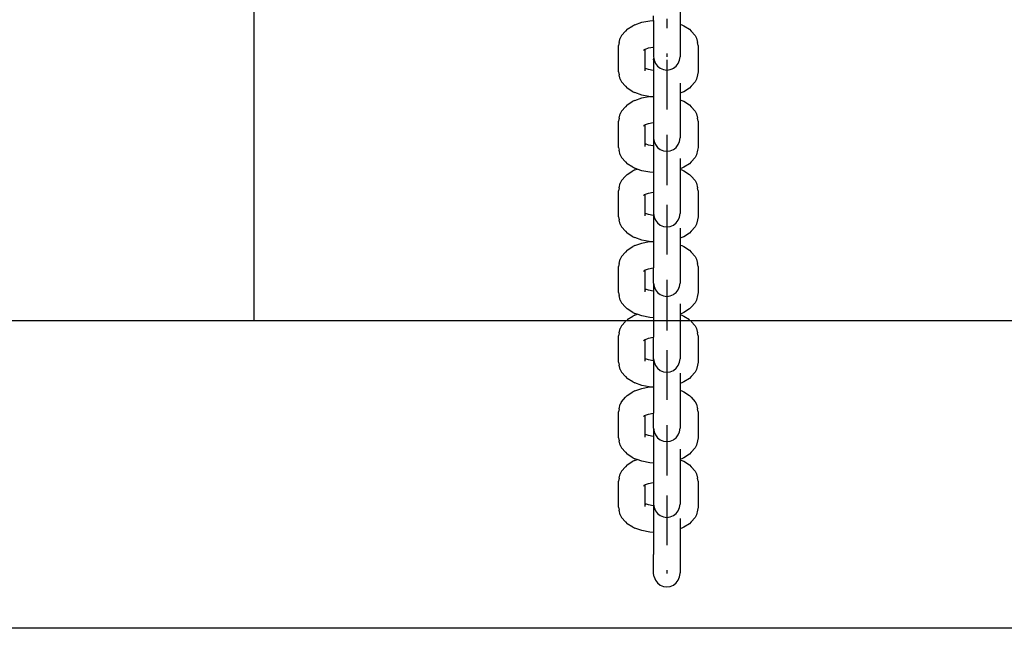
# Model space of a CAD drawing. Units: inches. Extents: x -63.5 to -43.8, y 20.3 to 35.7.
# Drawn here: x -53.3 to -53, y 29.1 to 29.2 of the extents above; entities that cross this region are included whole.
import ezdxf

# ---------------------------------------------------------------- set-up
doc = ezdxf.new("R2010")
doc.units = ezdxf.units.IN
doc.header["$MEASUREMENT"] = 0
doc.layers.get('0').update_dxf_attribs({"lineweight": 25})
doc.layers.get('Defpoints').update_dxf_attribs({"lineweight": 5})
doc.layers.add('WYMIAR', color=7, linetype='Continuous', lineweight=25)
doc.styles.add('AR 01 SWIS', font='swissc.ttf')
doc.dimstyles.new('AR SKALA 1-50', dxfattribs={"dimscale": 0.02, "dimtxt": 9, "dimasz": 3, "dimexe": 5, "dimexo": 20, "dimgap": 6, "dimtad": 1, "dimrnd": 0.05, "dimzin": 1, "dimdsep": 46, "dimtxsty": 'AR 01 SWIS', "dimblk1": 'MAR-STRZ', "dimblk2": 'MAR-STRZ', "dimsah": 1, "dimcen": 12, "dimse1": 1, "dimse2": 1, "dimclrd": 256, "dimclre": 256, "dimclrt": 256, "dimadec": 1, "dimazin": 0, "dimtfac": 0.01, "dimtix": 1, "dimtmove": 2, "dimatfit": 3, "dimldrblk": 'MAR-STRZ', "dimfxl": 1, "dimtolj": 1, "dimtzin": 0, "dimarcsym": 0})

# ---------------------------------------------------------------- blocks, each defined once
blk = doc.blocks.new('MAR-STRZ')
for p, q in [((0, 2.3), (0, -2.3)), ((1.4, 0), (-1.4, 0))]:
    blk.add_line(p, q)
at = {"color": 10}
blk.add_line((1.5, 1.5), (-1.5, -1.5), dxfattribs=at)
blk = doc.blocks.new('*D7')
at = {"layer": 'Defpoints', "color": 0}
for p in [(-43.85892, 35.40949), (-43.85892, 31.8019), (-62.06016, 25.86727)]:
    blk.add_point(p, dxfattribs=at)
at = {"layer": 'WYMIAR', "lineweight": -2}
blk.add_line((-62.00016, 35.40949), (-43.91892, 35.40949), dxfattribs=at)
at = {"layer": 'WYMIAR', "lineweight": -2, "xscale": 0.06, "yscale": 0.06, "zscale": 0.06, "rotation": 180}
blk.add_blockref('MAR-STRZ', (-62.06016, 35.40949), dxfattribs=at)
at = {"layer": 'WYMIAR', "lineweight": -2, "xscale": 0.06, "yscale": 0.06, "zscale": 0.06}
blk.add_blockref('MAR-STRZ', (-43.85892, 35.40949), dxfattribs=at)
at = {"layer": 'WYMIAR', "insert": (-52.95954, 35.62201), "char_height": 0.18, "attachment_point": 5, "style": 'AR 01 SWIS'}
blk.add_mtext('\\A1;18.20', dxfattribs=at)

msp = doc.modelspace()

# ---------------------------------------------------------------- linework, layer by layer
for p, q in [((-53.24226, 29.1481), (-53.24226, 29.35435)), ((-53.12545, 29.23589), (-53.12545, 29.23728)), ((-53.11771, 29.23837), (-53.11771, 29.2348)), ((-53.13317, 29.23331), (-53.1315, 29.23435)), ((-53.13093, 29.23462), (-53.1315, 29.23435)), ((-53.13093, 29.23462), (-53.12892, 29.23535)), ((-53.12892, 29.23535), (-53.12658, 29.23582)), ((-53.12658, 29.23582), (-53.12545, 29.23589)), ((-53.12545, 29.23589), (-53.12545, 29.22813)), ((-53.12158, 29.23636), (-53.12158, 29.23479)), ((-53.12158, 29.23479), (-53.12158, 29.2336)), ((-53.11771, 29.2348), (-53.11721, 29.23462)), ((-53.11771, 29.2348), (-53.11771, 29.22527)), ((-53.11721, 29.23462), (-53.11664, 29.23435)), ((-53.11664, 29.23435), (-53.11497, 29.23331)), ((-53.13482, 29.23147), (-53.1352, 29.2307)), ((-53.13482, 29.23147), (-53.13371, 29.23276)), ((-53.13317, 29.23331), (-53.13371, 29.23276)), ((-53.11497, 29.23331), (-53.11443, 29.23276)), ((-53.11443, 29.23276), (-53.11332, 29.23147)), ((-53.11332, 29.23147), (-53.11294, 29.2307)), ((-53.13556, 29.2294), (-53.13569, 29.22852)), ((-53.13569, 29.22088), (-53.13569, 29.22852)), ((-53.13556, 29.2294), (-53.1352, 29.2307)), ((-53.12697, 29.22784), (-53.12557, 29.22812)), ((-53.12557, 29.22812), (-53.12545, 29.22813)), ((-53.12545, 29.22813), (-53.12545, 29.22527)), ((-53.11294, 29.2307), (-53.11258, 29.2294)), ((-53.11245, 29.22852), (-53.11258, 29.2294)), ((-53.11245, 29.22852), (-53.11245, 29.22088)), ((-53.12839, 29.22718), (-53.12795, 29.22746)), ((-53.12817, 29.2274), (-53.12783, 29.22753)), ((-53.12795, 29.22746), (-53.12783, 29.22753)), ((-53.12795, 29.22195), (-53.12795, 29.22746)), ((-53.12783, 29.22753), (-53.12697, 29.22784)), ((-53.12545, 29.22527), (-53.1254, 29.22483)), ((-53.12158, 29.2262), (-53.12158, 29.22548)), ((-53.12158, 29.22548), (-53.12158, 29.22527)), ((-53.11784, 29.22426), (-53.11771, 29.22527)), ((-53.12545, 29.22438), (-53.1254, 29.22483)), ((-53.12545, 29.22438), (-53.12545, 29.22127)), ((-53.1254, 29.22483), (-53.12532, 29.22426)), ((-53.12532, 29.22426), (-53.12493, 29.22332)), ((-53.12493, 29.22332), (-53.12432, 29.22251)), ((-53.12432, 29.22251), (-53.12352, 29.22189)), ((-53.12158, 29.22438), (-53.12158, 29.22407)), ((-53.12158, 29.22407), (-53.12158, 29.22324)), ((-53.12158, 29.22324), (-53.12158, 29.22197)), ((-53.11964, 29.22189), (-53.11884, 29.22251)), ((-53.11884, 29.22251), (-53.11823, 29.22332)), ((-53.11823, 29.22332), (-53.11784, 29.22426)), ((-53.13569, 29.22088), (-53.13556, 29.22001)), ((-53.1352, 29.2187), (-53.13556, 29.22001)), ((-53.12783, 29.22187), (-53.12795, 29.22195)), ((-53.12795, 29.22177), (-53.12795, 29.22195)), ((-53.12785, 29.22167), (-53.12795, 29.22177)), ((-53.12795, 29.22152), (-53.12795, 29.22177)), ((-53.12791, 29.22139), (-53.12795, 29.22152)), ((-53.12795, 29.22113), (-53.12795, 29.22152)), ((-53.12697, 29.22156), (-53.12783, 29.22187)), ((-53.1276, 29.22173), (-53.12783, 29.22187)), ((-53.12557, 29.22128), (-53.12697, 29.22156)), ((-53.12545, 29.22127), (-53.12557, 29.22128)), ((-53.12545, 29.22127), (-53.12545, 29.21351)), ((-53.12432, 29.22162), (-53.12433, 29.22164)), ((-53.12352, 29.22189), (-53.12258, 29.2215)), ((-53.12258, 29.2215), (-53.12158, 29.22136)), ((-53.12158, 29.22197), (-53.12158, 29.22033)), ((-53.12158, 29.22136), (-53.12058, 29.2215)), ((-53.12158, 29.22033), (-53.12158, 29.21845)), ((-53.12058, 29.2215), (-53.12001, 29.22173)), ((-53.12001, 29.22173), (-53.11964, 29.22189)), ((-53.11258, 29.22001), (-53.11294, 29.2187)), ((-53.11245, 29.22088), (-53.11258, 29.22001)), ((-53.1352, 29.2187), (-53.13482, 29.21793)), ((-53.13371, 29.21665), (-53.13482, 29.21793)), ((-53.13371, 29.21665), (-53.13317, 29.21609)), ((-53.12158, 29.21845), (-53.12158, 29.21644)), ((-53.11771, 29.21759), (-53.11771, 29.2146)), ((-53.11443, 29.21665), (-53.11497, 29.21609)), ((-53.11332, 29.21793), (-53.11443, 29.21665)), ((-53.11294, 29.2187), (-53.11332, 29.21793)), ((-53.1315, 29.21505), (-53.13317, 29.21609)), ((-53.1315, 29.21505), (-53.13093, 29.21478)), ((-53.12892, 29.21405), (-53.13093, 29.21478)), ((-53.12686, 29.21364), (-53.12892, 29.21405)), ((-53.12158, 29.21644), (-53.12158, 29.21444)), ((-53.12158, 29.21444), (-53.12158, 29.21259)), ((-53.11721, 29.21478), (-53.11771, 29.2146)), ((-53.11771, 29.2146), (-53.11771, 29.21268)), ((-53.11664, 29.21505), (-53.11721, 29.21478)), ((-53.11497, 29.21609), (-53.11664, 29.21505)), ((-53.13317, 29.21119), (-53.13371, 29.21063)), ((-53.13317, 29.21119), (-53.1315, 29.21223)), ((-53.13093, 29.2125), (-53.1315, 29.21223)), ((-53.13093, 29.2125), (-53.12892, 29.21323)), ((-53.12892, 29.21323), (-53.12686, 29.21364)), ((-53.12658, 29.21359), (-53.12686, 29.21364)), ((-53.12545, 29.21351), (-53.12658, 29.21359)), ((-53.12545, 29.21351), (-53.12545, 29.20601)), ((-53.12158, 29.21259), (-53.12158, 29.21102)), ((-53.12158, 29.21102), (-53.12158, 29.20983)), ((-53.11771, 29.21268), (-53.11721, 29.2125)), ((-53.11771, 29.21268), (-53.11771, 29.2015)), ((-53.11721, 29.2125), (-53.11664, 29.21223)), ((-53.11664, 29.21223), (-53.11497, 29.21119)), ((-53.11497, 29.21119), (-53.11443, 29.21063)), ((-53.13556, 29.20728), (-53.1352, 29.20858)), ((-53.13482, 29.20935), (-53.1352, 29.20858)), ((-53.13482, 29.20935), (-53.13371, 29.21063)), ((-53.11443, 29.21063), (-53.11332, 29.20935)), ((-53.11332, 29.20935), (-53.11294, 29.20858)), ((-53.11294, 29.20858), (-53.11258, 29.20728)), ((-53.13556, 29.20728), (-53.13569, 29.2064)), ((-53.13569, 29.19876), (-53.13569, 29.2064)), ((-53.12839, 29.20506), (-53.12795, 29.20534)), ((-53.12817, 29.20528), (-53.12783, 29.20541)), ((-53.12795, 29.20534), (-53.12783, 29.20541)), ((-53.12795, 29.19983), (-53.12795, 29.20534)), ((-53.12783, 29.20541), (-53.12697, 29.20572)), ((-53.12697, 29.20572), (-53.12557, 29.206)), ((-53.12557, 29.206), (-53.12545, 29.20601)), ((-53.12545, 29.20601), (-53.12545, 29.20133)), ((-53.11245, 29.2064), (-53.11258, 29.20728)), ((-53.11245, 29.2064), (-53.11245, 29.19876)), ((-53.12158, 29.20244), (-53.12158, 29.20171)), ((-53.12158, 29.20226), (-53.12158, 29.20195)), ((-53.12783, 29.19975), (-53.12795, 29.19983)), ((-53.12795, 29.19965), (-53.12795, 29.19983)), ((-53.12785, 29.19955), (-53.12795, 29.19965)), ((-53.12795, 29.1994), (-53.12795, 29.19965)), ((-53.12791, 29.19927), (-53.12795, 29.1994)), ((-53.12795, 29.19901), (-53.12795, 29.1994)), ((-53.12697, 29.19944), (-53.12783, 29.19975)), ((-53.1276, 29.19961), (-53.12783, 29.19975)), ((-53.12557, 29.19916), (-53.12697, 29.19944)), ((-53.12545, 29.20133), (-53.12532, 29.20049)), ((-53.12545, 29.20133), (-53.12545, 29.19915)), ((-53.12532, 29.20049), (-53.12493, 29.19955)), ((-53.12493, 29.19955), (-53.12432, 29.19874)), ((-53.12158, 29.20195), (-53.12158, 29.20112)), ((-53.12158, 29.20171), (-53.12158, 29.2015)), ((-53.12158, 29.20112), (-53.12158, 29.19985)), ((-53.12158, 29.19985), (-53.12158, 29.19821)), ((-53.11884, 29.19874), (-53.11823, 29.19955)), ((-53.11823, 29.19955), (-53.11784, 29.20049)), ((-53.11784, 29.20049), (-53.11771, 29.2015)), ((-53.13569, 29.19876), (-53.13556, 29.19789)), ((-53.1352, 29.19658), (-53.13556, 29.19789)), ((-53.1352, 29.19658), (-53.13482, 29.19581)), ((-53.12545, 29.19915), (-53.12557, 29.19916)), ((-53.12545, 29.19915), (-53.12545, 29.19139)), ((-53.12432, 29.19874), (-53.12352, 29.19812)), ((-53.12352, 29.19812), (-53.12258, 29.19773)), ((-53.12258, 29.19773), (-53.12158, 29.1976)), ((-53.12158, 29.19821), (-53.12158, 29.19633)), ((-53.12158, 29.1976), (-53.12058, 29.19773)), ((-53.12058, 29.19773), (-53.11964, 29.19812)), ((-53.11964, 29.19812), (-53.11938, 29.19832)), ((-53.11938, 29.19832), (-53.11884, 29.19874)), ((-53.11294, 29.19658), (-53.11332, 29.19581)), ((-53.11258, 29.19789), (-53.11294, 29.19658)), ((-53.11245, 29.19876), (-53.11258, 29.19789)), ((-53.13371, 29.19453), (-53.13482, 29.19581)), ((-53.13371, 29.19453), (-53.13317, 29.19397)), ((-53.1315, 29.19293), (-53.13317, 29.19397)), ((-53.12158, 29.19633), (-53.12158, 29.19432)), ((-53.12158, 29.19432), (-53.12158, 29.19232)), ((-53.11771, 29.19547), (-53.11771, 29.19248)), ((-53.11497, 29.19397), (-53.11664, 29.19293)), ((-53.11443, 29.19453), (-53.11497, 29.19397)), ((-53.11332, 29.19581), (-53.11443, 29.19453)), ((-53.13317, 29.19086), (-53.13371, 29.1903)), ((-53.13317, 29.19086), (-53.1315, 29.1919)), ((-53.1315, 29.19293), (-53.13093, 29.19266)), ((-53.13093, 29.19217), (-53.1315, 29.1919)), ((-53.13025, 29.19242), (-53.13093, 29.19266)), ((-53.13093, 29.19217), (-53.13025, 29.19242)), ((-53.12892, 29.19193), (-53.13025, 29.19242)), ((-53.12658, 29.19147), (-53.12892, 29.19193)), ((-53.12545, 29.19139), (-53.12658, 29.19147)), ((-53.12545, 29.19139), (-53.12545, 29.18568)), ((-53.12158, 29.19232), (-53.12158, 29.19047)), ((-53.11721, 29.19266), (-53.11771, 29.19248)), ((-53.11771, 29.19248), (-53.11771, 29.19235)), ((-53.11771, 29.19235), (-53.11721, 29.19217)), ((-53.11771, 29.19235), (-53.11771, 29.17938)), ((-53.11664, 29.19293), (-53.11721, 29.19266)), ((-53.11721, 29.19217), (-53.11664, 29.1919)), ((-53.11664, 29.1919), (-53.11497, 29.19086)), ((-53.11497, 29.19086), (-53.11443, 29.1903)), ((-53.13556, 29.18694), (-53.1352, 29.18825)), ((-53.13482, 29.18902), (-53.1352, 29.18825)), ((-53.13482, 29.18902), (-53.13371, 29.1903)), ((-53.12158, 29.19047), (-53.12158, 29.1889)), ((-53.12158, 29.1889), (-53.12158, 29.18771)), ((-53.11443, 29.1903), (-53.11332, 29.18902)), ((-53.11332, 29.18902), (-53.11294, 29.18825)), ((-53.11294, 29.18825), (-53.11258, 29.18694)), ((-53.13556, 29.18694), (-53.13569, 29.18607)), ((-53.13569, 29.17843), (-53.13569, 29.18607)), ((-53.12839, 29.18473), (-53.12795, 29.185)), ((-53.12817, 29.18495), (-53.12783, 29.18508)), ((-53.12795, 29.185), (-53.12783, 29.18508)), ((-53.12795, 29.1795), (-53.12795, 29.185)), ((-53.12783, 29.18508), (-53.12697, 29.18539)), ((-53.12697, 29.18539), (-53.12557, 29.18567)), ((-53.12557, 29.18567), (-53.12545, 29.18568)), ((-53.12545, 29.18568), (-53.12545, 29.17938)), ((-53.11245, 29.18607), (-53.11258, 29.18694)), ((-53.11245, 29.18607), (-53.11245, 29.17843)), ((-53.12783, 29.17942), (-53.12795, 29.1795)), ((-53.12795, 29.17932), (-53.12795, 29.1795)), ((-53.12785, 29.17921), (-53.12795, 29.17932)), ((-53.12795, 29.17907), (-53.12795, 29.17932)), ((-53.12697, 29.17911), (-53.12783, 29.17942)), ((-53.1276, 29.17928), (-53.12783, 29.17942)), ((-53.12557, 29.17883), (-53.12697, 29.17911)), ((-53.12545, 29.17938), (-53.12532, 29.17837)), ((-53.12545, 29.17938), (-53.12545, 29.17882)), ((-53.12158, 29.18193), (-53.12158, 29.18161)), ((-53.12158, 29.18161), (-53.12158, 29.18079)), ((-53.12158, 29.18079), (-53.12158, 29.17952)), ((-53.12158, 29.18032), (-53.12158, 29.17959)), ((-53.12158, 29.17959), (-53.12158, 29.17938)), ((-53.12158, 29.17952), (-53.12158, 29.17788)), ((-53.11784, 29.17837), (-53.11771, 29.17938)), ((-53.13569, 29.17843), (-53.13556, 29.17756)), ((-53.1352, 29.17625), (-53.13556, 29.17756)), ((-53.1352, 29.17625), (-53.13482, 29.17548)), ((-53.12791, 29.17894), (-53.12795, 29.17907)), ((-53.12795, 29.17867), (-53.12795, 29.17907)), ((-53.12545, 29.17882), (-53.12557, 29.17883)), ((-53.12545, 29.17882), (-53.12545, 29.17106)), ((-53.12532, 29.17837), (-53.12493, 29.17743)), ((-53.12493, 29.17743), (-53.12432, 29.17662)), ((-53.12432, 29.17662), (-53.12352, 29.176)), ((-53.12158, 29.17788), (-53.12158, 29.176)), ((-53.11964, 29.176), (-53.11884, 29.17662)), ((-53.11884, 29.17662), (-53.11823, 29.17743)), ((-53.11823, 29.17743), (-53.11784, 29.17837)), ((-53.11294, 29.17625), (-53.11332, 29.17548)), ((-53.11258, 29.17756), (-53.11294, 29.17625)), ((-53.11245, 29.17843), (-53.11258, 29.17756)), ((-53.13371, 29.1742), (-53.13482, 29.17548)), ((-53.13371, 29.1742), (-53.13317, 29.17364)), ((-53.1315, 29.1726), (-53.13317, 29.17364)), ((-53.12352, 29.176), (-53.12258, 29.17561)), ((-53.12258, 29.17561), (-53.12158, 29.17547)), ((-53.12158, 29.176), (-53.12158, 29.17398)), ((-53.12158, 29.17547), (-53.12058, 29.17561)), ((-53.12158, 29.17398), (-53.12158, 29.17199)), ((-53.12058, 29.17561), (-53.11964, 29.176)), ((-53.11771, 29.17514), (-53.11771, 29.17215)), ((-53.11497, 29.17364), (-53.11664, 29.1726)), ((-53.11443, 29.1742), (-53.11497, 29.17364)), ((-53.11332, 29.17548), (-53.11443, 29.1742)), ((-53.1315, 29.1726), (-53.13093, 29.17233)), ((-53.12892, 29.1716), (-53.13093, 29.17233)), ((-53.13093, 29.16999), (-53.12892, 29.17072)), ((-53.12671, 29.17116), (-53.12892, 29.1716)), ((-53.12892, 29.17072), (-53.12671, 29.17116)), ((-53.12658, 29.17113), (-53.12671, 29.17116)), ((-53.12545, 29.17106), (-53.12658, 29.17113)), ((-53.12545, 29.17106), (-53.12545, 29.1635)), ((-53.12158, 29.17199), (-53.12158, 29.17014)), ((-53.11721, 29.17233), (-53.11771, 29.17215)), ((-53.11771, 29.17215), (-53.11771, 29.17017)), ((-53.11664, 29.1726), (-53.11721, 29.17233)), ((-53.13482, 29.16684), (-53.13371, 29.16812)), ((-53.13317, 29.16868), (-53.13371, 29.16812)), ((-53.13317, 29.16868), (-53.1315, 29.16972)), ((-53.13093, 29.16999), (-53.1315, 29.16972)), ((-53.12158, 29.17014), (-53.12158, 29.16857)), ((-53.12158, 29.16857), (-53.12158, 29.16738)), ((-53.11771, 29.17017), (-53.11721, 29.16999)), ((-53.11771, 29.17017), (-53.11771, 29.15905)), ((-53.11721, 29.16999), (-53.11664, 29.16972)), ((-53.11664, 29.16972), (-53.11497, 29.16868)), ((-53.11497, 29.16868), (-53.11443, 29.16812)), ((-53.11443, 29.16812), (-53.11332, 29.16684)), ((-53.13556, 29.16477), (-53.13569, 29.16389)), ((-53.13556, 29.16477), (-53.1352, 29.16607)), ((-53.13482, 29.16684), (-53.1352, 29.16607)), ((-53.11332, 29.16684), (-53.11294, 29.16607)), ((-53.11294, 29.16607), (-53.11258, 29.16477)), ((-53.11245, 29.16389), (-53.11258, 29.16477)), ((-53.13569, 29.15625), (-53.13569, 29.16389)), ((-53.12839, 29.16255), (-53.12795, 29.16282)), ((-53.12817, 29.16277), (-53.12783, 29.1629)), ((-53.12795, 29.16282), (-53.12783, 29.1629)), ((-53.12795, 29.15732), (-53.12795, 29.16282)), ((-53.12783, 29.1629), (-53.12697, 29.16321)), ((-53.12697, 29.16321), (-53.12557, 29.16349)), ((-53.12557, 29.16349), (-53.12545, 29.1635)), ((-53.12545, 29.15905), (-53.12545, 29.1635)), ((-53.11245, 29.16389), (-53.11245, 29.15625)), ((-53.12545, 29.15905), (-53.12532, 29.15804)), ((-53.12545, 29.15905), (-53.12545, 29.15664)), ((-53.12158, 29.15999), (-53.12158, 29.15926)), ((-53.12158, 29.15975), (-53.12158, 29.15944)), ((-53.12158, 29.15944), (-53.12158, 29.15861)), ((-53.12158, 29.15926), (-53.12158, 29.15905)), ((-53.11784, 29.15804), (-53.11771, 29.15905)), ((-53.13569, 29.15625), (-53.13556, 29.15538)), ((-53.12783, 29.15724), (-53.12795, 29.15732)), ((-53.12795, 29.15714), (-53.12795, 29.15732)), ((-53.12785, 29.15703), (-53.12795, 29.15714)), ((-53.12795, 29.15689), (-53.12795, 29.15714)), ((-53.12791, 29.15676), (-53.12795, 29.15689)), ((-53.12795, 29.1565), (-53.12795, 29.15689)), ((-53.12697, 29.15693), (-53.12783, 29.15724)), ((-53.1276, 29.1571), (-53.12783, 29.15724)), ((-53.12557, 29.15665), (-53.12697, 29.15693)), ((-53.12545, 29.15664), (-53.12557, 29.15665)), ((-53.12545, 29.15664), (-53.12545, 29.14888)), ((-53.12532, 29.15804), (-53.12493, 29.1571)), ((-53.12493, 29.1571), (-53.12432, 29.15629)), ((-53.12432, 29.15629), (-53.12352, 29.15567)), ((-53.12158, 29.15861), (-53.12158, 29.15734)), ((-53.12158, 29.15734), (-53.12158, 29.1557)), ((-53.11941, 29.15585), (-53.11884, 29.15629)), ((-53.11884, 29.15629), (-53.11823, 29.1571)), ((-53.11823, 29.1571), (-53.11784, 29.15804)), ((-53.11245, 29.15625), (-53.11258, 29.15538)), ((-53.1352, 29.15407), (-53.13556, 29.15538)), ((-53.1352, 29.15407), (-53.13482, 29.1533)), ((-53.13371, 29.15202), (-53.13482, 29.1533)), ((-53.12352, 29.15567), (-53.12258, 29.15528)), ((-53.12258, 29.15528), (-53.12158, 29.15514)), ((-53.12158, 29.1557), (-53.12158, 29.15382)), ((-53.12158, 29.15514), (-53.12058, 29.15528)), ((-53.12158, 29.15382), (-53.12158, 29.1518)), ((-53.12058, 29.15528), (-53.11964, 29.15567)), ((-53.11964, 29.15567), (-53.11941, 29.15585)), ((-53.11332, 29.1533), (-53.11443, 29.15202)), ((-53.11294, 29.15407), (-53.11332, 29.1533)), ((-53.11258, 29.15538), (-53.11294, 29.15407)), ((-53.13371, 29.15202), (-53.13317, 29.15146)), ((-53.1315, 29.15042), (-53.13317, 29.15146)), ((-53.1315, 29.15042), (-53.13093, 29.15015)), ((-53.12158, 29.1518), (-53.12158, 29.14981)), ((-53.11771, 29.15296), (-53.11771, 29.14997)), ((-53.11664, 29.15042), (-53.11721, 29.15015)), ((-53.11497, 29.15146), (-53.11664, 29.15042)), ((-53.11443, 29.15202), (-53.11497, 29.15146)), ((-54.00854, 29.1481), (-52.80854, 29.1481)), ((-53.24226, 29.1481), (-53.23886, 29.1481)), ((-53.23886, 29.1481), (-53.14226, 29.1481)), ((-53.22116, 29.1481), (-53.12457, 29.1481)), ((-53.14226, 29.1481), (-53.13886, 29.1481)), ((-53.13482, 29.14651), (-53.13371, 29.14779)), ((-53.13317, 29.14835), (-53.1315, 29.14939)), ((-53.13093, 29.14966), (-53.1315, 29.14939)), ((-53.13025, 29.1499), (-53.13093, 29.15015)), ((-53.13093, 29.14966), (-53.13025, 29.1499)), ((-53.12892, 29.14942), (-53.13025, 29.1499)), ((-53.12658, 29.14895), (-53.12892, 29.14942)), ((-53.12545, 29.14888), (-53.12658, 29.14895)), ((-53.12545, 29.14888), (-53.12545, 29.14317)), ((-53.12457, 29.1481), (-53.12116, 29.1481)), ((-53.12158, 29.14981), (-53.12158, 29.14796)), ((-53.12158, 29.14796), (-53.12158, 29.14639)), ((-53.12116, 29.1481), (-53.02457, 29.1481)), ((-53.11721, 29.15015), (-53.11771, 29.14997)), ((-53.11771, 29.14997), (-53.11771, 29.14984)), ((-53.11771, 29.14984), (-53.11721, 29.14966)), ((-53.11771, 29.14984), (-53.11771, 29.13687)), ((-53.11721, 29.14966), (-53.11664, 29.14939)), ((-53.11664, 29.14939), (-53.11497, 29.14835)), ((-53.11443, 29.14779), (-53.11332, 29.14651)), ((-53.02457, 29.1481), (-53.02116, 29.1481)), ((-53.13556, 29.14443), (-53.1352, 29.14574)), ((-53.13482, 29.14651), (-53.1352, 29.14574)), ((-53.12158, 29.14639), (-53.12158, 29.1452)), ((-53.11332, 29.14651), (-53.11294, 29.14574)), ((-53.11294, 29.14574), (-53.11258, 29.14443)), ((-53.13556, 29.14443), (-53.13569, 29.14356)), ((-53.13569, 29.13592), (-53.13569, 29.14356)), ((-53.12839, 29.14222), (-53.12795, 29.14249)), ((-53.12817, 29.14244), (-53.12783, 29.14257)), ((-53.12795, 29.14249), (-53.12783, 29.14257)), ((-53.12795, 29.13699), (-53.12795, 29.14249)), ((-53.12783, 29.14257), (-53.12697, 29.14288)), ((-53.12697, 29.14288), (-53.12557, 29.14316)), ((-53.12557, 29.14316), (-53.12545, 29.14317)), ((-53.12545, 29.13687), (-53.12545, 29.14317)), ((-53.11245, 29.14356), (-53.11258, 29.14443)), ((-53.11245, 29.14356), (-53.11245, 29.13592)), ((-53.12158, 29.13942), (-53.12158, 29.1391)), ((-53.12158, 29.1391), (-53.12158, 29.13828)), ((-53.13569, 29.13592), (-53.13556, 29.13504)), ((-53.12783, 29.13691), (-53.12795, 29.13699)), ((-53.12795, 29.13681), (-53.12795, 29.13699)), ((-53.12785, 29.1367), (-53.12795, 29.13681)), ((-53.12795, 29.13656), (-53.12795, 29.13681)), ((-53.12791, 29.13643), (-53.12795, 29.13656)), ((-53.12795, 29.13616), (-53.12795, 29.13656)), ((-53.12697, 29.1366), (-53.12783, 29.13691)), ((-53.1276, 29.13677), (-53.12783, 29.13691)), ((-53.12557, 29.13632), (-53.12697, 29.1366)), ((-53.12545, 29.13631), (-53.12557, 29.13632)), ((-53.12545, 29.13687), (-53.12532, 29.13586)), ((-53.12545, 29.13631), (-53.12545, 29.13687)), ((-53.12545, 29.13631), (-53.12545, 29.12855)), ((-53.12158, 29.13828), (-53.12158, 29.13701)), ((-53.12158, 29.13781), (-53.12158, 29.13708)), ((-53.12158, 29.13708), (-53.12158, 29.13687)), ((-53.12158, 29.13701), (-53.12158, 29.13537)), ((-53.11784, 29.13586), (-53.11771, 29.13687)), ((-53.11245, 29.13592), (-53.11258, 29.13504)), ((-53.1352, 29.13374), (-53.13556, 29.13504)), ((-53.1352, 29.13374), (-53.13482, 29.13297)), ((-53.12532, 29.13586), (-53.12493, 29.13492)), ((-53.12493, 29.13492), (-53.12432, 29.13411)), ((-53.12432, 29.13411), (-53.12352, 29.13349)), ((-53.12352, 29.13349), (-53.12258, 29.1331)), ((-53.12258, 29.1331), (-53.12158, 29.13296)), ((-53.12158, 29.13537), (-53.12158, 29.13349)), ((-53.12158, 29.13349), (-53.12158, 29.13147)), ((-53.12158, 29.13296), (-53.12058, 29.1331)), ((-53.12058, 29.1331), (-53.11964, 29.13349)), ((-53.11964, 29.13349), (-53.11884, 29.13411)), ((-53.11884, 29.13411), (-53.11823, 29.13492)), ((-53.11823, 29.13492), (-53.11784, 29.13586)), ((-53.11294, 29.13374), (-53.11332, 29.13297)), ((-53.11258, 29.13504), (-53.11294, 29.13374)), ((-53.13371, 29.13169), (-53.13482, 29.13297)), ((-53.13371, 29.13169), (-53.13317, 29.13113)), ((-53.1315, 29.13009), (-53.13317, 29.13113)), ((-53.12158, 29.13147), (-53.12158, 29.12948)), ((-53.11771, 29.13263), (-53.11771, 29.12964)), ((-53.11497, 29.13113), (-53.11664, 29.13009)), ((-53.11443, 29.13169), (-53.11497, 29.13113)), ((-53.11332, 29.13297), (-53.11443, 29.13169)), ((-53.1315, 29.13009), (-53.13093, 29.12982)), ((-53.13093, 29.12748), (-53.1315, 29.12721)), ((-53.12892, 29.12909), (-53.13093, 29.12982)), ((-53.13093, 29.12748), (-53.12892, 29.12821)), ((-53.12671, 29.12865), (-53.12892, 29.12909)), ((-53.12892, 29.12821), (-53.12671, 29.12865)), ((-53.12658, 29.12862), (-53.12671, 29.12865)), ((-53.12545, 29.12855), (-53.12658, 29.12862)), ((-53.12545, 29.12855), (-53.12545, 29.12099)), ((-53.12158, 29.12948), (-53.12158, 29.12763)), ((-53.12158, 29.12763), (-53.12158, 29.12606)), ((-53.11721, 29.12982), (-53.11771, 29.12964)), ((-53.11771, 29.12964), (-53.11771, 29.12766)), ((-53.11771, 29.12766), (-53.11721, 29.12748)), ((-53.11771, 29.12766), (-53.11771, 29.11654)), ((-53.11664, 29.13009), (-53.11721, 29.12982)), ((-53.11721, 29.12748), (-53.11664, 29.12721)), ((-53.13482, 29.12433), (-53.13371, 29.12561)), ((-53.13317, 29.12617), (-53.13371, 29.12561)), ((-53.13317, 29.12617), (-53.1315, 29.12721)), ((-53.12158, 29.12606), (-53.12158, 29.12487)), ((-53.11664, 29.12721), (-53.11497, 29.12617)), ((-53.11497, 29.12617), (-53.11443, 29.12561)), ((-53.11443, 29.12561), (-53.11332, 29.12433)), ((-53.13556, 29.12225), (-53.13569, 29.12138)), ((-53.13556, 29.12225), (-53.1352, 29.12356)), ((-53.13482, 29.12433), (-53.1352, 29.12356)), ((-53.11332, 29.12433), (-53.11294, 29.12356)), ((-53.11294, 29.12356), (-53.11258, 29.12225)), ((-53.11245, 29.12138), (-53.11258, 29.12225)), ((-53.13569, 29.11374), (-53.13569, 29.12138)), ((-53.12839, 29.12004), (-53.12795, 29.12031)), ((-53.12817, 29.12026), (-53.12783, 29.12039)), ((-53.12795, 29.12031), (-53.12783, 29.12039)), ((-53.12795, 29.11481), (-53.12795, 29.12031)), ((-53.12783, 29.12039), (-53.12697, 29.1207)), ((-53.12697, 29.1207), (-53.12557, 29.12098)), ((-53.12557, 29.12098), (-53.12545, 29.12099)), ((-53.12545, 29.11654), (-53.12545, 29.12099)), ((-53.11245, 29.12138), (-53.11245, 29.11374)), ((-53.12545, 29.11654), (-53.12532, 29.11553)), ((-53.12545, 29.11654), (-53.12545, 29.11413)), ((-53.12158, 29.11748), (-53.12158, 29.11675)), ((-53.12158, 29.11724), (-53.12158, 29.11693)), ((-53.12158, 29.11693), (-53.12158, 29.1161)), ((-53.12158, 29.11675), (-53.12158, 29.11654)), ((-53.12158, 29.1161), (-53.12158, 29.11483)), ((-53.11784, 29.11553), (-53.11771, 29.11654)), ((-53.13569, 29.11374), (-53.13556, 29.11287)), ((-53.1352, 29.11156), (-53.13556, 29.11287)), ((-53.12783, 29.11473), (-53.12795, 29.11481)), ((-53.12795, 29.11463), (-53.12795, 29.11481)), ((-53.12785, 29.11452), (-53.12795, 29.11463)), ((-53.12795, 29.11438), (-53.12795, 29.11463)), ((-53.12791, 29.11425), (-53.12795, 29.11438)), ((-53.12795, 29.11398), (-53.12795, 29.11438)), ((-53.12697, 29.11442), (-53.12783, 29.11473)), ((-53.1276, 29.11459), (-53.12783, 29.11473)), ((-53.12557, 29.11414), (-53.12697, 29.11442)), ((-53.12545, 29.11413), (-53.12557, 29.11414)), ((-53.12545, 29.11413), (-53.12545, 29.10637)), ((-53.12532, 29.11553), (-53.12493, 29.11459)), ((-53.12493, 29.11459), (-53.12432, 29.11378)), ((-53.12432, 29.11378), (-53.12352, 29.11316)), ((-53.12352, 29.11316), (-53.12258, 29.11277)), ((-53.12158, 29.11483), (-53.12158, 29.11319)), ((-53.12158, 29.11319), (-53.12158, 29.11131)), ((-53.12058, 29.11277), (-53.11964, 29.11316)), ((-53.11964, 29.11316), (-53.11941, 29.11334)), ((-53.11941, 29.11334), (-53.11884, 29.11378)), ((-53.11884, 29.11378), (-53.11823, 29.11459)), ((-53.11823, 29.11459), (-53.11784, 29.11553)), ((-53.11258, 29.11287), (-53.11294, 29.11156)), ((-53.11245, 29.11374), (-53.11258, 29.11287)), ((-53.1352, 29.11156), (-53.13482, 29.11079)), ((-53.13371, 29.10951), (-53.13482, 29.11079)), ((-53.12258, 29.11277), (-53.12158, 29.11263)), ((-53.12158, 29.11263), (-53.12058, 29.11277)), ((-53.12158, 29.11131), (-53.12158, 29.10929)), ((-53.11771, 29.11045), (-53.11771, 29.10746)), ((-53.11332, 29.11079), (-53.11443, 29.10951)), ((-53.11294, 29.11156), (-53.11332, 29.11079)), ((-53.13371, 29.10951), (-53.13317, 29.10895)), ((-53.1315, 29.10791), (-53.13317, 29.10895)), ((-53.1315, 29.10791), (-53.13093, 29.10764)), ((-53.13093, 29.10715), (-53.1315, 29.10688)), ((-53.13025, 29.10739), (-53.13093, 29.10764)), ((-53.13093, 29.10715), (-53.13025, 29.10739)), ((-53.12892, 29.10691), (-53.13025, 29.10739)), ((-53.12158, 29.10929), (-53.12158, 29.1073)), ((-53.12158, 29.1073), (-53.12158, 29.10545)), ((-53.11721, 29.10764), (-53.11771, 29.10746)), ((-53.11771, 29.10746), (-53.11771, 29.10733)), ((-53.11771, 29.10733), (-53.11721, 29.10715)), ((-53.11771, 29.10733), (-53.11771, 29.09436)), ((-53.11664, 29.10791), (-53.11721, 29.10764)), ((-53.11721, 29.10715), (-53.11664, 29.10688)), ((-53.11497, 29.10895), (-53.11664, 29.10791)), ((-53.11443, 29.10951), (-53.11497, 29.10895)), ((-53.13482, 29.104), (-53.13371, 29.10528)), ((-53.13317, 29.10584), (-53.13371, 29.10528)), ((-53.13317, 29.10584), (-53.1315, 29.10688)), ((-53.12658, 29.10644), (-53.12892, 29.10691)), ((-53.12545, 29.10637), (-53.12658, 29.10644)), ((-53.12545, 29.10637), (-53.12545, 29.10066)), ((-53.12158, 29.10545), (-53.12158, 29.10388)), ((-53.11664, 29.10688), (-53.11497, 29.10584)), ((-53.11497, 29.10584), (-53.11443, 29.10528)), ((-53.11443, 29.10528), (-53.11332, 29.104)), ((-53.13556, 29.10192), (-53.13569, 29.10105)), ((-53.13556, 29.10192), (-53.1352, 29.10323)), ((-53.13482, 29.104), (-53.1352, 29.10323)), ((-53.12158, 29.10388), (-53.12158, 29.10269)), ((-53.11332, 29.104), (-53.11294, 29.10323)), ((-53.11294, 29.10323), (-53.11258, 29.10192)), ((-53.11245, 29.10105), (-53.11258, 29.10192)), ((-53.13569, 29.09341), (-53.13569, 29.10105)), ((-53.12839, 29.09971), (-53.12795, 29.09998)), ((-53.12817, 29.09993), (-53.12783, 29.10006)), ((-53.12795, 29.09998), (-53.12783, 29.10006)), ((-53.12795, 29.09447), (-53.12795, 29.09998)), ((-53.12783, 29.10006), (-53.12697, 29.10037)), ((-53.12697, 29.10037), (-53.12557, 29.10065)), ((-53.12557, 29.10065), (-53.12545, 29.10066)), ((-53.12545, 29.10066), (-53.12545, 29.09436)), ((-53.11245, 29.10105), (-53.11245, 29.09341)), ((-53.12158, 29.09691), (-53.12158, 29.09659)), ((-53.12158, 29.09659), (-53.12158, 29.09577)), ((-53.12158, 29.09577), (-53.12158, 29.0945)), ((-53.13569, 29.09341), (-53.13556, 29.09253)), ((-53.12783, 29.0944), (-53.12795, 29.09447)), ((-53.12795, 29.0943), (-53.12795, 29.09447)), ((-53.12785, 29.09419), (-53.12795, 29.0943)), ((-53.12795, 29.09405), (-53.12795, 29.0943)), ((-53.12791, 29.09392), (-53.12795, 29.09405)), ((-53.12795, 29.09365), (-53.12795, 29.09405)), ((-53.12697, 29.09409), (-53.12783, 29.0944)), ((-53.1276, 29.09426), (-53.12783, 29.0944)), ((-53.12557, 29.09381), (-53.12697, 29.09409)), ((-53.12545, 29.0938), (-53.12557, 29.09381)), ((-53.12545, 29.09436), (-53.12532, 29.09335)), ((-53.12545, 29.09436), (-53.12545, 29.0938)), ((-53.12545, 29.0938), (-53.12545, 29.08604)), ((-53.12532, 29.09335), (-53.12493, 29.09241)), ((-53.12158, 29.0953), (-53.12158, 29.09457)), ((-53.12158, 29.09457), (-53.12158, 29.09436)), ((-53.12158, 29.0945), (-53.12158, 29.09286)), ((-53.12158, 29.09286), (-53.12158, 29.09097)), ((-53.11823, 29.09241), (-53.11784, 29.09335)), ((-53.11784, 29.09335), (-53.11771, 29.09436)), ((-53.11245, 29.09341), (-53.11258, 29.09253)), ((-53.1352, 29.09123), (-53.13556, 29.09253)), ((-53.1352, 29.09123), (-53.13482, 29.09046)), ((-53.13371, 29.08918), (-53.13482, 29.09046)), ((-53.12493, 29.09241), (-53.12432, 29.0916)), ((-53.12432, 29.0916), (-53.12352, 29.09098)), ((-53.12352, 29.09098), (-53.12258, 29.09059)), ((-53.12258, 29.09059), (-53.12158, 29.09045)), ((-53.12158, 29.09097), (-53.12158, 29.08896)), ((-53.12158, 29.09045), (-53.12058, 29.09059)), ((-53.12058, 29.09059), (-53.11964, 29.09098)), ((-53.11964, 29.09098), (-53.11884, 29.0916)), ((-53.11884, 29.0916), (-53.11823, 29.09241)), ((-53.11771, 29.09012), (-53.11771, 29.08713)), ((-53.11332, 29.09046), (-53.11443, 29.08918)), ((-53.11294, 29.09123), (-53.11332, 29.09046)), ((-53.11258, 29.09253), (-53.11294, 29.09123)), ((-53.13371, 29.08918), (-53.13317, 29.08862)), ((-53.1315, 29.08758), (-53.13317, 29.08862)), ((-53.1315, 29.08758), (-53.13093, 29.08731)), ((-53.12892, 29.08658), (-53.13093, 29.08731)), ((-53.12158, 29.08896), (-53.12158, 29.08697)), ((-53.12158, 29.08697), (-53.12158, 29.08512)), ((-53.11721, 29.08731), (-53.11771, 29.08713)), ((-53.11771, 29.08713), (-53.11771, 29.07424)), ((-53.11664, 29.08758), (-53.11721, 29.08731)), ((-53.11497, 29.08862), (-53.11664, 29.08758)), ((-53.11443, 29.08918), (-53.11497, 29.08862)), ((-53.12658, 29.08611), (-53.12892, 29.08658)), ((-53.12545, 29.08604), (-53.12658, 29.08611)), ((-53.12545, 29.08604), (-53.12545, 29.0824)), ((-53.12158, 29.08512), (-53.12158, 29.08355)), ((-53.12545, 29.0824), (-53.12545, 29.07963)), ((-53.12158, 29.08355), (-53.12158, 29.08236)), ((-53.12545, 29.07424), (-53.12545, 29.07963)), ((-53.12545, 29.07409), (-53.12545, 29.07424)), ((-53.12545, 29.07403), (-53.12545, 29.07409)), ((-53.12532, 29.0731), (-53.12545, 29.07403)), ((-53.12532, 29.0731), (-53.12532, 29.07302)), ((-53.12532, 29.07302), (-53.12493, 29.07208)), ((-53.12158, 29.07497), (-53.12158, 29.07424)), ((-53.12158, 29.07424), (-53.12158, 29.07403)), ((-53.11823, 29.07208), (-53.11784, 29.07302)), ((-53.11784, 29.0731), (-53.11771, 29.07403)), ((-53.11784, 29.07302), (-53.11784, 29.0731)), ((-53.11771, 29.07409), (-53.11771, 29.07424)), ((-53.11771, 29.07403), (-53.11771, 29.07409)), ((-53.12493, 29.07208), (-53.12432, 29.07127)), ((-53.12432, 29.07127), (-53.12352, 29.07065)), ((-53.12352, 29.07065), (-53.12258, 29.07026)), ((-53.12258, 29.07026), (-53.12158, 29.07012)), ((-53.12158, 29.07012), (-53.12058, 29.07026)), ((-53.12058, 29.07026), (-53.11964, 29.07065)), ((-53.11964, 29.07065), (-53.11884, 29.07127)), ((-53.11884, 29.07127), (-53.11823, 29.07208)), ((-54.00854, 29.0581), (-52.80854, 29.0581))]:
    msp.add_line(p, q)

# ---------------------------------------------------------------- dimensions: what is measured, and where the dimension line sits
at = {"layer": 'WYMIAR'}
dim = msp.add_linear_dim(base=(-43.85892, 35.40949), p1=(-62.06016, 25.86727), p2=(-43.85892, 31.8019), dimstyle='AR SKALA 1-50', dxfattribs=at)
dim.commit()
dim.dimension.update_dxf_attribs({"geometry": '*D7', "text_midpoint": (-52.95954, 35.62201)})

doc.saveas('drawing.dxf')
